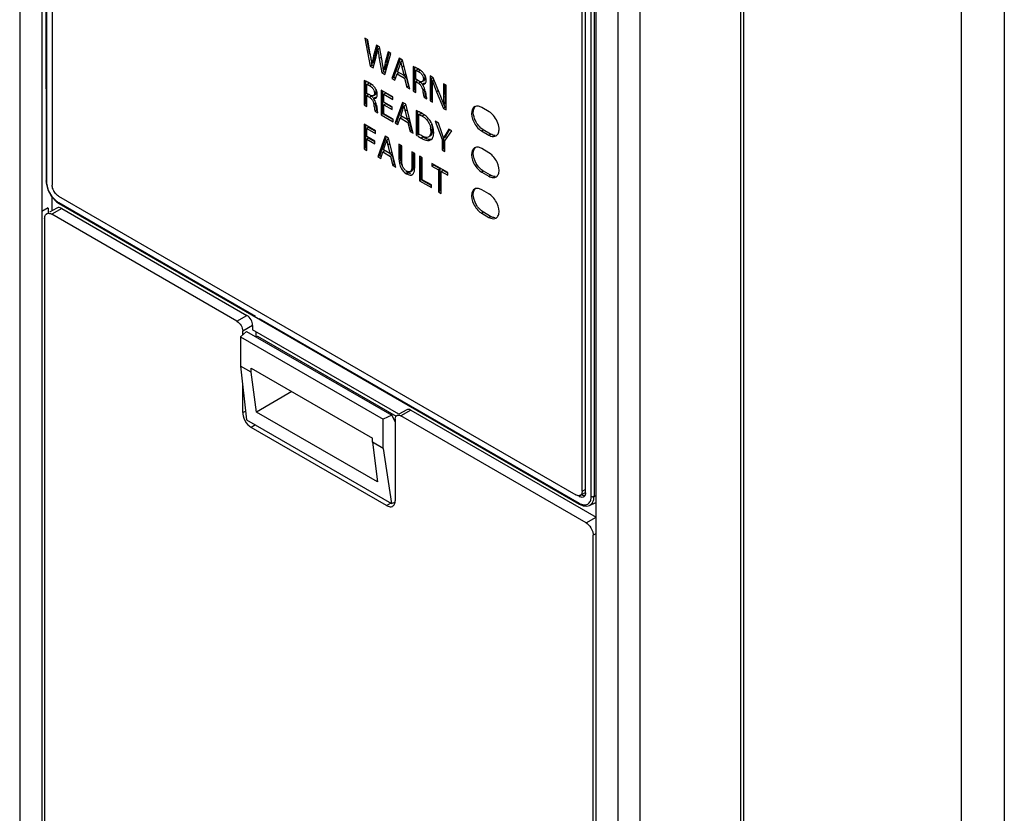
# Model space of a CAD drawing. Units: millimetres. Extents: x 0 to 420, y 0 to 297.
# Drawn here: x 328 to 347, y 144 to 160 of the extents above; entities that cross this region are included whole.
import ezdxf

# ---------------------------------------------------------------- set-up
doc = ezdxf.new("R2010")
doc.units = ezdxf.units.MM
doc.header["$LTSCALE"] = 23.1
doc.layers.get('0').update_dxf_attribs({"linetype": 'CONTINUOUS'})

msp = doc.modelspace()

# ---------------------------------------------------------------- linework, layer by layer
at = {"color": 7, "linetype": 'CONTINUOUS'}
for p, q in [((327.617, 178.782), (327.617, 121.268)), ((328.062, 121.011), (328.059, 178.526)), ((328.138, 175.038), (328.139, 156.656)), ((328.15, 175.022), (328.151, 156.64)), ((328.26, 174.879), (328.26, 156.573)), ((339.054, 172.178), (339.051, 114.667)), ((339.496, 114.41), (339.496, 171.923)), ((341.929, 114.29), (341.929, 171.872)), ((341.987, 171.859), (341.987, 114.276)), ((338.782, 150.498), (338.782, 168.804)), ((338.847, 150.467), (338.847, 168.842)), ((338.963, 150.397), (338.963, 168.779)), ((339.017, 168.778), (339.017, 150.396)), ((334.468, 159.486), (334.575, 158.934)), ((334.525, 159.452), (334.468, 159.486)), ((334.568, 159.174), (334.514, 159.45)), ((334.576, 159.175), (334.525, 159.452)), ((334.7, 159.351), (334.643, 159.137)), ((334.679, 159.157), (334.723, 159.327)), ((334.757, 159.318), (334.7, 159.351)), ((334.809, 159.04), (334.757, 159.318)), ((334.633, 158.9), (334.693, 159.121)), ((334.761, 159.282), (334.726, 159.262)), ((334.865, 158.766), (334.986, 159.187)), ((334.93, 159.219), (334.874, 159.004)), ((334.909, 159.024), (334.953, 159.195)), ((334.986, 159.187), (334.93, 159.219)), ((334.611, 158.954), (334.575, 158.934)), ((334.575, 158.934), (334.633, 158.9)), ((334.611, 158.954), (334.602, 158.999)), ((334.644, 159.007), (334.609, 158.987)), ((334.65, 158.931), (334.611, 158.954)), ((334.755, 159.084), (334.808, 158.799)), ((335.151, 159.091), (335.006, 158.685)), ((335.042, 158.705), (335.171, 159.069)), ((335.118, 158.823), (335.16, 158.941)), ((335.217, 159.053), (335.151, 159.091)), ((335.216, 159.038), (335.181, 159.018)), ((335.204, 158.915), (335.246, 158.75)), ((335.361, 158.48), (335.217, 159.053)), ((335.424, 158.926), (335.424, 158.444)), ((335.459, 158.464), (335.459, 158.912)), ((334.843, 158.819), (334.808, 158.799)), ((334.808, 158.799), (334.865, 158.766)), ((334.843, 158.819), (334.835, 158.867)), ((334.875, 158.875), (334.84, 158.854)), ((334.883, 158.797), (334.843, 158.819)), ((335.042, 158.705), (335.006, 158.685)), ((335.076, 158.685), (335.042, 158.705)), ((335.063, 158.652), (335.107, 158.781)), ((335.142, 158.801), (335.107, 158.781)), ((335.107, 158.781), (335.258, 158.694)), ((335.246, 158.75), (335.118, 158.823)), ((335.293, 158.714), (335.243, 158.743)), ((335.282, 158.77), (335.246, 158.75)), ((335.293, 158.714), (335.258, 158.694)), ((335.338, 158.534), (335.293, 158.714)), ((335.479, 158.85), (335.514, 158.871)), ((335.479, 158.672), (335.479, 158.85)), ((335.762, 158.738), (335.762, 158.248)), ((335.823, 158.703), (335.762, 158.738)), ((335.798, 158.269), (335.798, 158.703)), ((335.958, 158.377), (335.823, 158.703)), ((334.453, 158.647), (334.453, 158.164)), ((334.488, 158.185), (334.488, 158.633)), ((334.508, 158.571), (334.543, 158.592)), ((334.508, 158.393), (334.508, 158.571)), ((335.006, 158.685), (335.063, 158.652)), ((335.258, 158.694), (335.303, 158.513)), ((335.338, 158.534), (335.303, 158.513)), ((335.303, 158.513), (335.361, 158.48)), ((335.535, 158.64), (335.479, 158.672)), ((335.514, 158.645), (335.479, 158.624)), ((335.479, 158.412), (335.479, 158.624)), ((335.479, 158.624), (335.53, 158.594)), ((335.53, 158.594), (335.565, 158.615)), ((335.641, 158.592), (335.606, 158.572)), ((335.609, 158.627), (335.644, 158.648)), ((335.846, 158.652), (335.81, 158.632)), ((336.029, 158.584), (336.029, 158.378)), ((336.081, 158.554), (336.029, 158.584)), ((336.065, 158.399), (336.065, 158.554)), ((336.081, 158.064), (336.081, 158.554)), ((334.564, 158.361), (334.508, 158.393)), ((334.543, 158.366), (334.508, 158.345)), ((334.508, 158.133), (334.508, 158.345)), ((334.508, 158.345), (334.559, 158.315)), ((334.559, 158.315), (334.595, 158.336)), ((334.67, 158.313), (334.635, 158.293)), ((334.638, 158.348), (334.673, 158.369)), ((334.791, 158.459), (334.791, 157.969)), ((335.021, 158.327), (334.791, 158.459)), ((334.826, 157.99), (334.826, 158.439)), ((334.882, 158.395), (334.846, 158.374)), ((334.846, 158.219), (334.846, 158.374)), ((334.846, 158.374), (335.021, 158.274)), ((335.015, 158.317), (334.882, 158.395)), ((335.021, 158.274), (335.021, 158.327)), ((335.459, 158.464), (335.424, 158.444)), ((335.424, 158.444), (335.479, 158.412)), ((335.479, 158.453), (335.459, 158.464)), ((335.679, 158.337), (335.643, 158.317)), ((335.643, 158.317), (335.7, 158.284)), ((335.814, 158.218), (335.814, 158.428)), ((335.891, 158.423), (336.026, 158.096)), ((334.488, 158.185), (334.453, 158.164)), ((334.453, 158.164), (334.508, 158.133)), ((334.508, 158.174), (334.488, 158.185)), ((335.011, 158.125), (334.846, 158.219)), ((334.882, 158.187), (334.846, 158.167)), ((334.846, 157.99), (334.846, 158.167)), ((334.846, 158.167), (335.011, 158.072)), ((335.006, 158.116), (334.882, 158.187)), ((335.011, 158.072), (335.011, 158.125)), ((335.213, 158.215), (335.069, 157.809)), ((335.105, 157.829), (335.234, 158.193)), ((335.279, 158.177), (335.213, 158.215)), ((335.279, 158.162), (335.244, 158.142)), ((335.424, 157.604), (335.279, 158.177)), ((335.798, 158.269), (335.762, 158.248)), ((335.762, 158.248), (335.814, 158.218)), ((335.814, 158.259), (335.798, 158.269)), ((336.061, 158.117), (336.026, 158.096)), ((336.061, 158.117), (336.035, 158.179)), ((336.06, 158.187), (336.036, 158.174)), ((336.071, 158.194), (336.06, 158.187)), ((336.081, 158.105), (336.061, 158.117)), ((334.708, 158.058), (334.673, 158.038)), ((334.673, 158.038), (334.729, 158.005)), ((334.826, 157.99), (334.791, 157.969)), ((334.791, 157.969), (335.03, 157.831)), ((335.025, 157.875), (334.826, 157.99)), ((335.03, 157.884), (334.846, 157.99)), ((335.205, 157.925), (335.17, 157.905)), ((335.181, 157.948), (335.223, 158.065)), ((335.309, 157.874), (335.181, 157.948)), ((335.267, 158.039), (335.309, 157.874)), ((335.486, 158.051), (335.486, 157.57)), ((335.521, 157.59), (335.521, 158.036)), ((335.541, 157.973), (335.577, 157.993)), ((335.541, 157.586), (335.541, 157.973)), ((336.026, 158.096), (336.081, 158.064)), ((336.935, 158.028), (336.788, 158.113)), ((334.452, 157.783), (334.452, 157.293)), ((334.681, 157.651), (334.452, 157.783)), ((334.488, 157.313), (334.488, 157.762)), ((335.03, 157.831), (335.03, 157.884)), ((335.105, 157.829), (335.069, 157.809)), ((335.069, 157.809), (335.126, 157.776)), ((335.139, 157.809), (335.105, 157.829)), ((335.126, 157.776), (335.17, 157.905)), ((335.17, 157.905), (335.32, 157.818)), ((335.356, 157.838), (335.305, 157.867)), ((335.344, 157.894), (335.309, 157.874)), ((335.356, 157.838), (335.32, 157.818)), ((335.32, 157.818), (335.366, 157.638)), ((335.401, 157.658), (335.356, 157.838)), ((335.865, 157.839), (336, 157.479)), ((335.928, 157.803), (335.865, 157.839)), ((335.988, 157.633), (335.928, 157.803)), ((334.543, 157.718), (334.508, 157.698)), ((334.508, 157.535), (334.508, 157.698)), ((334.508, 157.698), (334.681, 157.598)), ((334.668, 157.443), (334.508, 157.535)), ((334.676, 157.642), (334.543, 157.718)), ((334.681, 157.598), (334.681, 157.651)), ((334.872, 157.541), (334.727, 157.134)), ((334.938, 157.503), (334.872, 157.541)), ((335.401, 157.658), (335.366, 157.638)), ((335.366, 157.638), (335.424, 157.604)), ((335.486, 157.57), (335.521, 157.59)), ((336.056, 157.448), (336.197, 157.647)), ((336.136, 157.683), (336.074, 157.583)), ((336.094, 157.578), (336.11, 157.603)), ((336.11, 157.603), (336.153, 157.674)), ((336.197, 157.647), (336.136, 157.683)), ((336.782, 157.65), (336.929, 157.565)), ((336.965, 157.585), (336.817, 157.67)), ((334.543, 157.503), (334.508, 157.483)), ((334.508, 157.261), (334.508, 157.483)), ((334.508, 157.483), (334.668, 157.39)), ((334.663, 157.434), (334.543, 157.503)), ((334.668, 157.39), (334.668, 157.443)), ((334.763, 157.154), (334.892, 157.519)), ((334.839, 157.273), (334.881, 157.391)), ((334.937, 157.488), (334.902, 157.467)), ((334.925, 157.364), (334.967, 157.199)), ((335.082, 156.929), (334.938, 157.503)), ((335.144, 157.383), (335.144, 157.095)), ((335.2, 157.351), (335.144, 157.383)), ((335.179, 157.115), (335.179, 157.351)), ((335.2, 157.061), (335.2, 157.351)), ((335.809, 157.489), (335.774, 157.468)), ((336.036, 157.5), (336, 157.479)), ((336, 157.479), (336, 157.271)), ((336.067, 157.527), (336.032, 157.507)), ((336.036, 157.292), (336.036, 157.5)), ((336.056, 157.239), (336.056, 157.448)), ((334.488, 157.313), (334.452, 157.293)), ((334.452, 157.293), (334.508, 157.261)), ((334.508, 157.302), (334.488, 157.313)), ((334.763, 157.154), (334.727, 157.134)), ((334.797, 157.135), (334.763, 157.154)), ((334.784, 157.101), (334.828, 157.23)), ((334.863, 157.25), (334.828, 157.23)), ((334.828, 157.23), (334.979, 157.143)), ((334.967, 157.199), (334.839, 157.273)), ((335.014, 157.164), (334.964, 157.193)), ((335.003, 157.219), (334.967, 157.199)), ((335.014, 157.164), (334.979, 157.143)), ((334.979, 157.143), (335.024, 156.963)), ((335.059, 156.983), (335.014, 157.164)), ((335.402, 157.235), (335.402, 156.944)), ((335.457, 157.203), (335.402, 157.235)), ((335.437, 156.964), (335.437, 157.203)), ((335.457, 156.916), (335.457, 157.203)), ((335.551, 157.148), (335.551, 156.658)), ((335.607, 157.116), (335.551, 157.148)), ((336.036, 157.292), (336, 157.271)), ((336, 157.271), (336.056, 157.239)), ((336.056, 157.28), (336.036, 157.292)), ((336.929, 157.215), (336.788, 157.297)), ((334.727, 157.134), (334.784, 157.101)), ((335.059, 156.983), (335.024, 156.963)), ((335.024, 156.963), (335.082, 156.929)), ((335.587, 156.679), (335.587, 157.116)), ((335.607, 156.679), (335.607, 157.116)), ((335.801, 157.004), (335.801, 156.951)), ((336.115, 156.823), (335.801, 157.004)), ((335.836, 156.971), (335.801, 156.951)), ((335.801, 156.951), (335.93, 156.876)), ((335.965, 156.896), (335.836, 156.971)), ((335.367, 156.838), (335.403, 156.858)), ((335.965, 156.896), (335.93, 156.876)), ((335.93, 156.876), (335.93, 156.44)), ((335.965, 156.46), (335.965, 156.896)), ((336.02, 156.864), (335.985, 156.844)), ((335.985, 156.408), (335.985, 156.844)), ((335.985, 156.844), (336.115, 156.769)), ((336.109, 156.813), (336.02, 156.864)), ((336.115, 156.769), (336.115, 156.823)), ((336.788, 156.83), (336.929, 156.748)), ((336.965, 156.769), (336.823, 156.85)), ((328.139, 156.657), (328.141, 156.617)), ((328.141, 156.617), (328.175, 156.481)), ((335.587, 156.679), (335.551, 156.658)), ((335.551, 156.658), (335.788, 156.522)), ((335.783, 156.566), (335.587, 156.679)), ((335.788, 156.575), (335.607, 156.679)), ((335.788, 156.522), (335.788, 156.575)), ((328.175, 156.481), (328.248, 156.347)), ((335.965, 156.46), (335.93, 156.44)), ((335.93, 156.44), (335.985, 156.408)), ((335.985, 156.449), (335.965, 156.46)), ((336.929, 156.399), (336.788, 156.48)), ((328.248, 156.347), (328.347, 156.242)), ((328.262, 156.066), (328.262, 156.333)), ((328.347, 156.242), (328.399, 156.206)), ((328.388, 156.352), (338.655, 150.425)), ((328.391, 156.225), (332.296, 153.97)), ((328.399, 156.206), (338.731, 150.241)), ((328.18, 156.12), (328.059, 156.049)), ((328.18, 156.118), (328.18, 156.019)), ((328.351, 156.118), (328.206, 156.034)), ((331.93, 153.871), (328.253, 155.994)), ((328.451, 156.108), (332.128, 153.985)), ((336.788, 156.013), (336.929, 155.932)), ((336.965, 155.952), (336.823, 156.034)), ((328.112, 155.912), (328.112, 121.244)), ((332.371, 153.927), (338.723, 150.26)), ((332.001, 153.56), (332.122, 153.669)), ((332.043, 153.598), (332.043, 153.675)), ((332.122, 153.669), (335.002, 152.006)), ((332.241, 153.789), (332.241, 153.702)), ((335.145, 152.025), (332.241, 153.702)), ((332.312, 153.573), (332.312, 153.661)), ((332.001, 153.56), (332.001, 152.981)), ((332.001, 153.56), (334.829, 151.927)), ((332.318, 153.556), (332.339, 153.573)), ((332.339, 153.573), (335.087, 151.986)), ((332.001, 152.981), (332.117, 151.918)), ((332.212, 152.859), (332.001, 152.981)), ((332.212, 152.859), (332.212, 152.942)), ((332.212, 152.942), (334.618, 151.553)), ((332.318, 152.07), (332.212, 152.859)), ((332.043, 152.058), (332.043, 152.594)), ((333.02, 152.476), (332.318, 152.07)), ((334.718, 150.684), (332.318, 152.07)), ((335.301, 152.115), (335.145, 152.025)), ((335.381, 152.107), (339.058, 149.984)), ((332.117, 151.918), (334.996, 150.256)), ((335.002, 152.006), (334.829, 151.927)), ((334.829, 151.348), (334.829, 151.927)), ((335.002, 152.006), (335.07, 151.872)), ((335.07, 151.928), (335.07, 150.311)), ((338.86, 149.87), (335.183, 151.993)), ((334.9, 150.213), (332.213, 151.764)), ((334.618, 151.47), (334.618, 151.553)), ((334.618, 151.47), (334.718, 150.684)), ((334.829, 151.348), (334.618, 151.47)), ((334.829, 151.348), (334.996, 150.256)), ((338.745, 150.416), (338.837, 150.469)), ((334.996, 150.256), (335.064, 150.284)), ((338.731, 150.241), (338.803, 150.211)), ((338.803, 150.211), (338.876, 150.204)), ((338.876, 150.204), (338.928, 150.217)), ((338.926, 150.217), (339.054, 150.273)), ((338.928, 150.218), (338.937, 150.222)), ((339.001, 114.957), (339.001, 149.625))]:
    msp.add_line(p, q, dxfattribs=at)
at = {"color": 9, "linetype": 'CONTINUOUS'}
for p, q in [((339.929, 171.825), (339.929, 114.305)), ((346.313, 111.778), (346.313, 169.361)), ((347.161, 169.374), (347.161, 111.766)), ((334.643, 159.137), (334.679, 159.157)), ((334.79, 159.105), (334.755, 159.084)), ((334.874, 159.004), (334.909, 159.024)), ((335.239, 158.935), (335.204, 158.915)), ((335.568, 158.845), (335.533, 158.825)), ((334.597, 158.566), (334.562, 158.546)), ((335.666, 158.698), (335.63, 158.678)), ((334.695, 158.419), (334.659, 158.399)), ((335.651, 158.47), (335.616, 158.45)), ((335.926, 158.443), (335.891, 158.423)), ((336.029, 158.378), (336.065, 158.399)), ((334.68, 158.191), (334.645, 158.171)), ((335.302, 158.06), (335.267, 158.039)), ((335.641, 157.963), (335.606, 157.942)), ((335.813, 157.674), (335.778, 157.654)), ((336.074, 157.583), (336.11, 157.603)), ((336.823, 157.667), (336.788, 157.646)), ((336.929, 157.565), (336.965, 157.585)), ((334.96, 157.385), (334.925, 157.364)), ((335.621, 157.526), (335.586, 157.506)), ((335.144, 157.095), (335.179, 157.115)), ((335.402, 156.944), (335.437, 156.964)), ((335.332, 156.818), (335.296, 156.798)), ((336.823, 156.85), (336.788, 156.83)), ((336.929, 156.748), (336.965, 156.769)), ((328.451, 156.108), (328.253, 155.994)), ((336.823, 156.034), (336.788, 156.013)), ((336.929, 155.932), (336.965, 155.952)), ((331.93, 153.871), (332.128, 153.985)), ((332.241, 153.789), (332.043, 153.675)), ((332.043, 152.058), (332.098, 152.09)), ((335.381, 152.107), (335.183, 151.993)), ((332.298, 151.813), (332.213, 151.764)), ((338.782, 150.498), (338.853, 150.539)), ((339.017, 150.396), (339.062, 150.416)), ((334.9, 150.213), (334.99, 150.265)), ((338.86, 149.87), (339.058, 149.984)), ((339.051, 149.654), (339.001, 149.625))]:
    msp.add_line(p, q, dxfattribs=at)
at = {"color": 7, "linetype": 'CONTINUOUS'}
for points in [[(336.942, 157.207), (336.938, 157.21), (336.934, 157.213), (336.929, 157.215)], [(336.775, 156.838), (336.78, 156.835), (336.784, 156.832), (336.788, 156.83)], [(336.823, 156.85), (336.819, 156.853), (336.815, 156.855), (336.811, 156.858)], [(336.942, 156.391), (336.938, 156.394), (336.934, 156.396), (336.929, 156.399)], [(336.775, 156.021), (336.78, 156.018), (336.784, 156.016), (336.788, 156.013)], [(336.823, 156.034), (336.819, 156.036), (336.815, 156.039), (336.811, 156.042)]]:
    msp.add_lwpolyline(points, dxfattribs=at)
for centre, radius, start, end in [((324.57, 157.356), 10.17, 10.1042, 10.3045), ((323.035, 157.082), 11.729, 9.9569, 10.1052), ((320.153, 156.578), 14.655, 9.6993, 9.9515), ((338.001, 158.26), 3.442, 165.4193, 165.7663), ((343.021, 156.952), 8.629, 165.1926, 165.4046), ((333.896, 159.388), 0.839, 348.0572, 351.3264), ((311.269, 155.06), 23.668, 9.5503, 9.6972), ((327.252, 157.638), 7.686, 10.2636, 10.511), ((329.011, 157.956), 5.898, 9.9582, 10.264), ((330.801, 158.269), 4.081, 9.0998, 9.9871), ((332.349, 158.516), 2.513, 7.7446, 9.1217), ((345.06, 156.5), 10.46, 166.0327, 166.3191), ((334.18, 159.244), 1.026, 345.7833, 347.2866), ((335.398, 158.599), 0.304, 43.7078, 48.2944), ((335.415, 158.615), 0.28, 40.178, 43.6817), ((335.424, 158.622), 0.269, 31.8743, 40.1634), ((335.463, 158.647), 0.223, 11.7053, 31.7908), ((334.427, 158.32), 0.304, 43.7078, 48.2944), ((334.445, 158.336), 0.28, 40.178, 43.6817), ((334.453, 158.343), 0.269, 31.8743, 40.1634), ((335.481, 158.47), 0.168, 46.506, 51.5478), ((333.17, 158.501), 2.644, 2.2333, 2.8336), ((332.96, 158.494), 2.854, 1.3824, 2.2227), ((331.793, 158.468), 4.02, 0.4109, 1.3485), ((334.51, 158.19), 0.168, 46.506, 51.5478), ((334.492, 158.368), 0.223, 11.7053, 31.7908), ((339.565, 159.127), 3.969, 189.5245, 189.8645), ((350.668, 161.196), 15.252, 190.4196, 190.5354), ((341.96, 159.575), 6.394, 190.53, 190.7872), ((327.127, 158.433), 8.687, 359.9635, 0.4183), ((332.589, 156.975), 3.649, 22.1852, 22.5887), ((332.604, 156.982), 3.633, 21.4408, 22.1855), ((341.974, 158.398), 5.909, 179.9966, 180.1967), ((340.05, 158.39), 3.985, 180.1744, 180.8527), ((338.594, 158.848), 3.969, 189.5245, 189.8644), ((349.698, 160.916), 15.252, 190.4196, 190.5354), ((340.989, 159.296), 6.394, 190.53, 190.7872), ((334.242, 158.368), 1.026, 345.7833, 347.2866), ((332.65, 157), 3.583, 20.2832, 21.4425), ((332.718, 157.025), 3.512, 19.1074, 20.283), ((337.878, 158.703), 3.227, 190.7783, 191.2521), ((335.144, 157.21), 0.908, 66.3612, 67.8878), ((335.138, 157.196), 0.924, 65.2548, 66.3624), ((335.12, 157.159), 0.965, 59.9714, 65.2238), ((335.331, 157.468), 0.548, 59.9302, 62.7133), ((335.281, 157.435), 0.645, 57.3877, 60.0225), ((335.307, 157.477), 0.596, 55.5735, 57.375), ((335.434, 157.633), 0.354, 43.6805, 52.0199), ((335.399, 157.604), 0.44, 26.7247, 31.4707), ((335.421, 157.615), 0.416, 24.1335, 26.6979), ((335.493, 157.678), 0.32, 8.5994, 17.3956), ((335.439, 157.623), 0.396, 16.3402, 24.1579), ((335.474, 157.676), 0.339, 359.8108, 8.5666), ((335.447, 157.626), 0.388, 8.1558, 16.2854), ((335.936, 158.157), 0.702, 233.8411, 235.4025), ((335.439, 157.655), 0.339, 359.8105, 8.602), ((335.427, 157.623), 0.408, 359.9485, 8.0971), ((328.578, 155.022), 7.857, 19.0793, 19.4076), ((318.797, 151.658), 18.2, 18.7447, 19.0229), ((337.025, 157.634), 0.0958, 300.0004, 311.0672), ((333.901, 157.693), 1.026, 345.7833, 347.2866), ((336.507, 159.106), 1.846, 238.7883, 240.0602), ((335.38, 156.99), 0.164, 229.1103, 239.9356), ((335.48, 157.076), 0.298, 230.6804, 240.0419), ((337.025, 156.817), 0.0956, 299.9951, 310.1607), ((328.561, 156.599), 0.304, 201.2194, 218.7296), ((328.187, 155.946), 0.067, 120.0169, 127.7086), ((337.025, 156), 0.0956, 299.9951, 310.1607), ((334.98, 150.271), 0.0805, 290.8633, 299.9773)]:
    msp.add_arc(centre, radius, start, end, dxfattribs=at)
at = {"color": 9, "linetype": 'CONTINUOUS'}
for centre, radius, start, end in [((328.637, 156.621), 0.467, 223.6363, 228.2323), ((338.662, 150.398), 0.301, 355.336, 359.7948)]:
    msp.add_arc(centre, radius, start, end, dxfattribs=at)
at = {"color": 7, "linetype": 'CONTINUOUS'}
for points, knots in [([(334.643, 159.137), (334.64, 159.124), (334.627, 159.074), (334.614, 159.024), (334.609, 158.987)], [0, 0, 0, 0, 0.270501, 1, 1, 1, 1]), ([(334.726, 159.262), (334.727, 159.248), (334.736, 159.189), (334.746, 159.13), (334.755, 159.084)], [0, 0, 0, 0, 0.226271, 1, 1, 1, 1]), ([(335.479, 158.85), (335.481, 158.85), (335.492, 158.846), (335.504, 158.84), (335.513, 158.836)], [0, 0, 0, 0, 0.168856, 1, 1, 1, 1]), ([(335.513, 158.836), (335.516, 158.834), (335.523, 158.831), (335.529, 158.827), (335.533, 158.825)], [0, 0, 0, 0, 0.473778, 1, 1, 1, 1]), ([(335.525, 158.867), (335.523, 158.868), (335.519, 158.869), (335.516, 158.87), (335.514, 158.871)], [0, 0, 0, 0, 0.560404, 1, 1, 1, 1]), ([(334.508, 158.571), (334.51, 158.571), (334.522, 158.567), (334.533, 158.561), (334.542, 158.556)], [0, 0, 0, 0, 0.168856, 1, 1, 1, 1]), ([(334.542, 158.556), (334.545, 158.555), (334.552, 158.551), (334.558, 158.548), (334.562, 158.546)], [0, 0, 0, 0, 0.473778, 1, 1, 1, 1]), ([(334.554, 158.588), (334.552, 158.588), (334.549, 158.59), (334.545, 158.591), (334.543, 158.592)], [0, 0, 0, 0, 0.560404, 1, 1, 1, 1]), ([(335.585, 158.601), (335.582, 158.603), (335.576, 158.608), (335.569, 158.613), (335.565, 158.615)], [0, 0, 0, 0, 0.49041, 1, 1, 1, 1]), ([(335.583, 158.622), (335.581, 158.623), (335.577, 158.623), (335.573, 158.624), (335.57, 158.625)], [0, 0, 0, 0, 0.483261, 1, 1, 1, 1]), ([(335.609, 158.627), (335.605, 158.625), (335.597, 158.622), (335.588, 158.622), (335.583, 158.622)], [0, 0, 0, 0, 0.47186, 1, 1, 1, 1]), ([(335.618, 158.635), (335.617, 158.633), (335.614, 158.631), (335.61, 158.628), (335.609, 158.627)], [0, 0, 0, 0, 0.503382, 1, 1, 1, 1]), ([(335.652, 158.592), (335.65, 158.592), (335.647, 158.592), (335.643, 158.592), (335.641, 158.592)], [0, 0, 0, 0, 0.494284, 1, 1, 1, 1]), ([(335.644, 158.648), (335.646, 158.649), (335.649, 158.651), (335.652, 158.654), (335.653, 158.656)], [0, 0, 0, 0, 0.496195, 1, 1, 1, 1]), ([(335.679, 158.612), (335.681, 158.616), (335.683, 158.625), (335.685, 158.634), (335.685, 158.639)], [0, 0, 0, 0, 0.473318, 1, 1, 1, 1]), ([(335.685, 158.639), (335.685, 158.641), (335.686, 158.645), (335.686, 158.65), (335.686, 158.652)], [0, 0, 0, 0, 0.487955, 1, 1, 1, 1]), ([(334.615, 158.322), (334.611, 158.324), (334.605, 158.329), (334.598, 158.334), (334.595, 158.336)], [0, 0, 0, 0, 0.49041, 1, 1, 1, 1]), ([(334.613, 158.343), (334.611, 158.343), (334.606, 158.344), (334.602, 158.345), (334.6, 158.345)], [0, 0, 0, 0, 0.483261, 1, 1, 1, 1]), ([(334.638, 158.348), (334.634, 158.346), (334.626, 158.343), (334.617, 158.343), (334.613, 158.343)], [0, 0, 0, 0, 0.47186, 1, 1, 1, 1]), ([(334.647, 158.356), (334.646, 158.354), (334.643, 158.351), (334.64, 158.349), (334.638, 158.348)], [0, 0, 0, 0, 0.503382, 1, 1, 1, 1]), ([(334.681, 158.312), (334.68, 158.312), (334.676, 158.313), (334.672, 158.313), (334.67, 158.313)], [0, 0, 0, 0, 0.494285, 1, 1, 1, 1]), ([(334.673, 158.369), (334.675, 158.37), (334.678, 158.372), (334.681, 158.375), (334.683, 158.376)], [0, 0, 0, 0, 0.496195, 1, 1, 1, 1]), ([(334.709, 158.333), (334.71, 158.337), (334.713, 158.346), (334.714, 158.355), (334.714, 158.36)], [0, 0, 0, 0, 0.473318, 1, 1, 1, 1]), ([(334.714, 158.36), (334.714, 158.362), (334.715, 158.366), (334.715, 158.371), (334.715, 158.373)], [0, 0, 0, 0, 0.487955, 1, 1, 1, 1]), ([(335.616, 158.45), (335.618, 158.434), (335.627, 158.39), (335.633, 158.344), (335.643, 158.317)], [0, 0, 0, 0, 0.34877, 1, 1, 1, 1]), ([(335.679, 158.337), (335.677, 158.343), (335.667, 158.379), (335.66, 158.416), (335.655, 158.447)], [0, 0, 0, 0, 0.151453, 1, 1, 1, 1]), ([(335.7, 158.284), (335.698, 158.289), (335.69, 158.32), (335.684, 158.352), (335.679, 158.379)], [0, 0, 0, 0, 0.167604, 1, 1, 1, 1]), ([(336.029, 158.378), (336.029, 158.36), (336.03, 158.292), (336.032, 158.224), (336.036, 158.174)], [0, 0, 0, 0, 0.265192, 1, 1, 1, 1]), ([(334.645, 158.171), (334.648, 158.155), (334.656, 158.111), (334.662, 158.065), (334.673, 158.038)], [0, 0, 0, 0, 0.34877, 1, 1, 1, 1]), ([(334.708, 158.058), (334.706, 158.063), (334.696, 158.1), (334.69, 158.137), (334.684, 158.168)], [0, 0, 0, 0, 0.151453, 1, 1, 1, 1]), ([(336.645, 158.128), (336.616, 158.111), (336.561, 158.002), (336.62, 157.816), (336.715, 157.689), (336.782, 157.65)], [0, 0, 0, 0, 0.184346, 0.578238, 1, 1, 1, 1]), ([(336.729, 157.748), (336.703, 157.78), (336.631, 157.888), (336.594, 158.075), (336.665, 158.137)], [0, 0, 0, 0, 0.304616, 1, 1, 1, 1]), ([(336.788, 158.113), (336.779, 158.119), (336.746, 158.135), (336.708, 158.144), (336.682, 158.14)], [0, 0, 0, 0, 0.280215, 1, 1, 1, 1]), ([(334.729, 158.005), (334.728, 158.009), (334.721, 158.031), (334.717, 158.054), (334.713, 158.073)], [0, 0, 0, 0, 0.177429, 1, 1, 1, 1]), ([(335.596, 157.986), (335.593, 157.987), (335.586, 157.99), (335.58, 157.992), (335.577, 157.993)], [0, 0, 0, 0, 0.543509, 1, 1, 1, 1]), ([(335.775, 157.834), (335.751, 157.873), (335.708, 157.921), (335.658, 157.959), (335.644, 157.968)], [0, 0, 0, 0, 0.730696, 1, 1, 1, 1]), ([(337.126, 157.63), (337.132, 157.654), (337.136, 157.77), (337.081, 157.882), (337.024, 157.951)], [0, 0, 0, 0, 0.216179, 1, 1, 1, 1]), ([(335.559, 157.573), (335.556, 157.575), (335.55, 157.579), (335.544, 157.583), (335.541, 157.586)], [0, 0, 0, 0, 0.522501, 1, 1, 1, 1]), ([(335.645, 157.527), (335.642, 157.529), (335.636, 157.531), (335.629, 157.534), (335.626, 157.535)], [0, 0, 0, 0, 0.488084, 1, 1, 1, 1]), ([(335.743, 157.536), (335.741, 157.534), (335.737, 157.531), (335.733, 157.528), (335.731, 157.527)], [0, 0, 0, 0, 0.50301, 1, 1, 1, 1]), ([(335.778, 157.654), (335.778, 157.641), (335.776, 157.6), (335.764, 157.555), (335.743, 157.536)], [0, 0, 0, 0, 0.317302, 1, 1, 1, 1]), ([(335.774, 157.468), (335.795, 157.48), (335.817, 157.51), (335.826, 157.543), (335.828, 157.552)], [0, 0, 0, 0, 0.707892, 1, 1, 1, 1]), ([(336.929, 157.565), (336.942, 157.558), (336.986, 157.536), (337.043, 157.533), (337.072, 157.551)], [0, 0, 0, 0, 0.294573, 1, 1, 1, 1]), ([(335.792, 157.481), (335.786, 157.479), (335.754, 157.474), (335.721, 157.482), (335.697, 157.491)], [0, 0, 0, 0, 0.211586, 1, 1, 1, 1]), ([(335.725, 157.457), (335.728, 157.457), (335.736, 157.457), (335.743, 157.458), (335.746, 157.459)], [0, 0, 0, 0, 0.513234, 1, 1, 1, 1]), ([(336.645, 157.311), (336.616, 157.294), (336.562, 157.189), (336.618, 157.003), (336.711, 156.88), (336.775, 156.838)], [0, 0, 0, 0, 0.183957, 0.57589, 1, 1, 1, 1]), ([(336.811, 156.858), (336.77, 156.884), (336.655, 156.998), (336.574, 157.243), (336.667, 157.322)], [0, 0, 0, 0, 0.284205, 1, 1, 1, 1]), ([(336.788, 157.297), (336.779, 157.302), (336.746, 157.319), (336.708, 157.327), (336.682, 157.323)], [0, 0, 0, 0, 0.280285, 1, 1, 1, 1]), ([(337.126, 156.811), (337.143, 156.881), (337.104, 157.04), (337.008, 157.164), (336.942, 157.207)], [0, 0, 0, 0, 0.477292, 1, 1, 1, 1]), ([(335.144, 157.095), (335.144, 157.031), (335.166, 156.91), (335.252, 156.823), (335.296, 156.798)], [0, 0, 0, 0, 0.553707, 1, 1, 1, 1]), ([(335.402, 156.944), (335.402, 156.931), (335.4, 156.894), (335.389, 156.85), (335.367, 156.838)], [0, 0, 0, 0, 0.352404, 1, 1, 1, 1]), ([(335.296, 156.798), (335.307, 156.791), (335.341, 156.774), (335.387, 156.766), (335.41, 156.78)], [0, 0, 0, 0, 0.311826, 1, 1, 1, 1]), ([(335.354, 156.807), (335.35, 156.808), (335.343, 156.812), (335.335, 156.816), (335.332, 156.818)], [0, 0, 0, 0, 0.488525, 1, 1, 1, 1]), ([(335.374, 156.798), (335.371, 156.8), (335.364, 156.802), (335.357, 156.805), (335.354, 156.807)], [0, 0, 0, 0, 0.487819, 1, 1, 1, 1]), ([(335.41, 156.78), (335.413, 156.782), (335.419, 156.786), (335.424, 156.791), (335.426, 156.794)], [0, 0, 0, 0, 0.488785, 1, 1, 1, 1]), ([(335.426, 156.794), (335.43, 156.798), (335.444, 156.818), (335.451, 156.844), (335.454, 156.863)], [0, 0, 0, 0, 0.207358, 1, 1, 1, 1]), ([(336.929, 156.748), (336.942, 156.741), (336.986, 156.72), (337.043, 156.717), (337.072, 156.734)], [0, 0, 0, 0, 0.29461, 1, 1, 1, 1]), ([(336.645, 156.495), (336.616, 156.478), (336.562, 156.372), (336.618, 156.187), (336.711, 156.063), (336.775, 156.021)], [0, 0, 0, 0, 0.183957, 0.57589, 1, 1, 1, 1]), ([(336.811, 156.042), (336.77, 156.068), (336.655, 156.181), (336.574, 156.427), (336.667, 156.505)], [0, 0, 0, 0, 0.284205, 1, 1, 1, 1]), ([(336.788, 156.48), (336.779, 156.486), (336.746, 156.502), (336.708, 156.511), (336.682, 156.507)], [0, 0, 0, 0, 0.280285, 1, 1, 1, 1]), ([(337.126, 155.995), (337.143, 156.065), (337.104, 156.223), (337.008, 156.348), (336.942, 156.391)], [0, 0, 0, 0, 0.477292, 1, 1, 1, 1]), ([(328.131, 155.983), (328.133, 155.986), (328.138, 155.992), (328.143, 155.997), (328.146, 155.999)], [0, 0, 0, 0, 0.507442, 1, 1, 1, 1]), ([(328.153, 156.004), (328.174, 156.016), (328.214, 156.014), (328.245, 155.999), (328.253, 155.994)], [0, 0, 0, 0, 0.706095, 1, 1, 1, 1]), ([(336.929, 155.932), (336.942, 155.925), (336.986, 155.903), (337.043, 155.9), (337.072, 155.918)], [0, 0, 0, 0, 0.29461, 1, 1, 1, 1]), ([(332.043, 152.058), (332.043, 152.038), (332.055, 151.95), (332.101, 151.867), (332.148, 151.817)], [0, 0, 0, 0, 0.230717, 1, 1, 1, 1]), ([(335.381, 152.107), (335.374, 152.111), (335.349, 152.123), (335.318, 152.125), (335.301, 152.115)], [0, 0, 0, 0, 0.293831, 1, 1, 1, 1]), ([(335.085, 151.984), (335.087, 151.988), (335.093, 151.994), (335.099, 151.999), (335.103, 152.001)], [0, 0, 0, 0, 0.508332, 1, 1, 1, 1]), ([(335.103, 152.001), (335.106, 152.003), (335.114, 152.006), (335.122, 152.008), (335.126, 152.008)], [0, 0, 0, 0, 0.491602, 1, 1, 1, 1]), ([(338.745, 150.416), (338.741, 150.414), (338.732, 150.41), (338.723, 150.408), (338.719, 150.408)], [0, 0, 0, 0, 0.491604, 1, 1, 1, 1]), ([(338.738, 150.385), (338.735, 150.386), (338.729, 150.389), (338.723, 150.392), (338.72, 150.393)], [0, 0, 0, 0, 0.491782, 1, 1, 1, 1]), ([(338.765, 150.435), (338.762, 150.431), (338.756, 150.424), (338.749, 150.418), (338.745, 150.416)], [0, 0, 0, 0, 0.508334, 1, 1, 1, 1]), ([(338.83, 150.404), (338.828, 150.4), (338.823, 150.394), (338.816, 150.389), (338.813, 150.386)], [0, 0, 0, 0, 0.508252, 1, 1, 1, 1]), ([(338.842, 150.428), (338.841, 150.424), (338.837, 150.415), (338.833, 150.407), (338.83, 150.404)], [0, 0, 0, 0, 0.515421, 1, 1, 1, 1]), ([(334.9, 150.213), (334.909, 150.208), (334.942, 150.191), (334.984, 150.186), (335.008, 150.196)], [0, 0, 0, 0, 0.289517, 1, 1, 1, 1]), ([(338.86, 149.87), (338.875, 149.862), (338.934, 149.816), (338.975, 149.747), (338.991, 149.692)], [0, 0, 0, 0, 0.230485, 1, 1, 1, 1])]:
    msp.add_open_spline(points, degree=3, knots=knots, dxfattribs=at)
for points in [[(334.644, 159.007), (334.649, 159.041), (334.657, 159.074), (334.665, 159.106)], [(334.693, 159.121), (334.702, 159.152), (334.71, 159.183), (334.717, 159.215)], [(334.874, 159.004), (334.861, 158.954), (334.849, 158.905), (334.84, 158.854)], [(334.875, 158.875), (334.881, 158.908), (334.889, 158.941), (334.896, 158.974)], [(335.16, 158.941), (335.165, 158.958), (335.17, 158.975), (335.174, 158.992)], [(335.181, 159.018), (335.186, 158.995), (335.191, 158.972), (335.196, 158.95)], [(335.196, 158.95), (335.198, 158.938), (335.201, 158.926), (335.204, 158.915)], [(335.456, 158.913), (335.446, 158.918), (335.435, 158.923), (335.424, 158.926)], [(335.529, 158.877), (335.505, 158.89), (335.481, 158.902), (335.456, 158.913)], [(335.567, 158.853), (335.554, 158.861), (335.542, 158.869), (335.529, 158.877)], [(335.533, 158.825), (335.551, 158.814), (335.568, 158.802), (335.583, 158.787)], [(335.601, 158.826), (335.59, 158.835), (335.578, 158.844), (335.567, 158.853)], [(335.583, 158.787), (335.597, 158.772), (335.61, 158.754), (335.618, 158.735)], [(335.618, 158.735), (335.626, 158.717), (335.63, 158.697), (335.63, 158.678)], [(335.666, 158.698), (335.666, 158.718), (335.662, 158.737), (335.654, 158.755)], [(334.486, 158.634), (334.475, 158.639), (334.464, 158.643), (334.453, 158.647)], [(334.558, 158.597), (334.535, 158.611), (334.51, 158.623), (334.486, 158.634)], [(334.596, 158.573), (334.584, 158.582), (334.571, 158.59), (334.558, 158.597)], [(334.562, 158.546), (334.58, 158.535), (334.597, 158.523), (334.612, 158.508)], [(334.63, 158.547), (334.619, 158.556), (334.608, 158.565), (334.596, 158.573)], [(334.612, 158.508), (334.627, 158.493), (334.639, 158.475), (334.648, 158.456)], [(335.53, 158.594), (335.546, 158.585), (335.561, 158.573), (335.573, 158.558)], [(335.57, 158.625), (335.558, 158.628), (335.546, 158.633), (335.535, 158.64)], [(335.573, 158.558), (335.585, 158.544), (335.595, 158.526), (335.601, 158.508)], [(335.601, 158.508), (335.608, 158.489), (335.612, 158.469), (335.616, 158.45)], [(335.606, 158.572), (335.622, 158.57), (335.639, 158.571), (335.653, 158.58)], [(335.626, 158.548), (335.62, 158.556), (335.613, 158.565), (335.606, 158.572)], [(335.63, 158.678), (335.63, 158.663), (335.628, 158.646), (335.618, 158.635)], [(335.668, 158.437), (335.661, 158.476), (335.648, 158.516), (335.626, 158.548)], [(335.653, 158.656), (335.663, 158.667), (335.666, 158.683), (335.666, 158.698)], [(335.653, 158.58), (335.665, 158.587), (335.675, 158.599), (335.679, 158.612)], [(335.686, 158.652), (335.686, 158.666), (335.684, 158.679), (335.681, 158.692)], [(335.81, 158.632), (335.835, 158.561), (335.862, 158.492), (335.891, 158.423)], [(334.559, 158.315), (334.575, 158.305), (334.59, 158.293), (334.602, 158.279)], [(334.6, 158.345), (334.587, 158.349), (334.575, 158.354), (334.564, 158.361)], [(334.659, 158.399), (334.659, 158.384), (334.657, 158.367), (334.647, 158.356)], [(334.648, 158.456), (334.655, 158.438), (334.659, 158.418), (334.659, 158.399)], [(334.682, 158.3), (334.695, 158.307), (334.704, 158.32), (334.709, 158.333)], [(334.695, 158.419), (334.695, 158.438), (334.691, 158.458), (334.683, 158.476)], [(334.683, 158.376), (334.692, 158.388), (334.695, 158.404), (334.695, 158.419)], [(334.715, 158.373), (334.715, 158.386), (334.713, 158.4), (334.711, 158.413)], [(336.071, 158.194), (336.068, 158.239), (336.066, 158.285), (336.065, 158.331)], [(334.602, 158.279), (334.615, 158.264), (334.624, 158.247), (334.63, 158.229)], [(334.63, 158.229), (334.637, 158.21), (334.642, 158.19), (334.645, 158.171)], [(334.635, 158.293), (334.651, 158.291), (334.669, 158.292), (334.682, 158.3)], [(334.655, 158.269), (334.649, 158.277), (334.642, 158.285), (334.635, 158.293)], [(334.697, 158.158), (334.69, 158.197), (334.678, 158.236), (334.655, 158.269)], [(335.223, 158.065), (335.228, 158.082), (335.233, 158.099), (335.237, 158.116)], [(335.244, 158.142), (335.249, 158.119), (335.254, 158.096), (335.259, 158.074)], [(336.682, 158.14), (336.669, 158.138), (336.656, 158.134), (336.645, 158.128)], [(335.259, 158.074), (335.261, 158.062), (335.264, 158.051), (335.267, 158.039)], [(335.541, 157.973), (335.555, 157.968), (335.569, 157.962), (335.582, 157.955)], [(335.606, 157.942), (335.622, 157.933), (335.637, 157.923), (335.651, 157.912)], [(337.024, 157.951), (336.998, 157.981), (336.969, 158.009), (336.935, 158.028)], [(335.69, 157.877), (335.733, 157.831), (335.764, 157.769), (335.774, 157.706)], [(336.817, 157.67), (336.784, 157.69), (336.754, 157.718), (336.729, 157.748)], [(335.486, 157.57), (335.507, 157.554), (335.529, 157.54), (335.551, 157.527)], [(335.597, 157.551), (335.584, 157.558), (335.571, 157.565), (335.559, 157.573)], [(335.626, 157.535), (335.616, 157.54), (335.606, 157.545), (335.597, 157.551)], [(335.766, 157.547), (335.779, 157.555), (335.79, 157.568), (335.797, 157.582)], [(335.797, 157.582), (335.802, 157.595), (335.806, 157.608), (335.809, 157.621)], [(335.809, 157.621), (335.812, 157.639), (335.813, 157.657), (335.813, 157.674)], [(335.828, 157.552), (335.833, 157.575), (335.835, 157.599), (335.835, 157.623)], [(336.074, 157.583), (336.06, 157.558), (336.044, 157.533), (336.032, 157.507)], [(336.067, 157.527), (336.075, 157.545), (336.085, 157.561), (336.094, 157.578)], [(337.053, 157.558), (337.022, 157.558), (336.992, 157.57), (336.965, 157.585)], [(337.088, 157.561), (337.107, 157.579), (337.12, 157.605), (337.126, 157.63)], [(334.881, 157.391), (334.886, 157.407), (334.891, 157.424), (334.896, 157.441)], [(334.902, 157.467), (334.907, 157.445), (334.912, 157.422), (334.917, 157.399)], [(334.917, 157.399), (334.919, 157.387), (334.922, 157.376), (334.925, 157.364)], [(335.586, 157.506), (335.61, 157.492), (335.635, 157.48), (335.661, 157.47)], [(335.697, 157.491), (335.671, 157.5), (335.645, 157.512), (335.621, 157.526)], [(335.685, 157.518), (335.671, 157.519), (335.658, 157.523), (335.645, 157.527)], [(335.661, 157.47), (335.682, 157.463), (335.703, 157.458), (335.725, 157.457)], [(335.731, 157.527), (335.717, 157.519), (335.7, 157.517), (335.685, 157.518)], [(335.746, 157.459), (335.756, 157.46), (335.766, 157.463), (335.774, 157.468)], [(336.682, 157.323), (336.669, 157.322), (336.656, 157.318), (336.645, 157.311)], [(335.183, 157.06), (335.18, 157.078), (335.179, 157.097), (335.179, 157.115)], [(335.208, 156.96), (335.195, 156.992), (335.187, 157.026), (335.183, 157.06)], [(335.202, 157.021), (335.2, 157.034), (335.2, 157.047), (335.2, 157.061)], [(335.218, 156.947), (335.21, 156.97), (335.204, 156.996), (335.202, 157.021)], [(335.252, 156.888), (335.237, 156.906), (335.226, 156.926), (335.218, 156.947)], [(335.435, 156.926), (335.436, 156.939), (335.437, 156.952), (335.437, 156.964)], [(335.273, 156.866), (335.265, 156.873), (335.258, 156.88), (335.252, 156.888)], [(335.325, 156.836), (335.316, 156.839), (335.307, 156.843), (335.298, 156.848)], [(335.367, 156.838), (335.355, 156.831), (335.339, 156.832), (335.325, 156.836)], [(335.403, 156.858), (335.416, 156.866), (335.424, 156.881), (335.429, 156.896)], [(335.429, 156.896), (335.432, 156.906), (335.434, 156.916), (335.435, 156.926)], [(335.454, 156.863), (335.456, 156.881), (335.457, 156.899), (335.457, 156.916)], [(337.052, 156.741), (337.022, 156.742), (336.991, 156.753), (336.965, 156.769)], [(337.086, 156.744), (337.106, 156.761), (337.119, 156.786), (337.126, 156.811)], [(328.278, 156.489), (328.267, 156.516), (328.26, 156.545), (328.26, 156.573)], [(328.388, 156.352), (328.363, 156.367), (328.342, 156.387), (328.324, 156.409)], [(336.682, 156.507), (336.669, 156.505), (336.656, 156.501), (336.645, 156.495)], [(328.112, 155.912), (328.112, 155.937), (328.117, 155.963), (328.131, 155.983)], [(328.38, 156.127), (328.37, 156.126), (328.36, 156.123), (328.351, 156.118)], [(328.451, 156.108), (328.43, 156.12), (328.405, 156.129), (328.38, 156.127)], [(337.086, 155.927), (337.106, 155.944), (337.119, 155.97), (337.126, 155.995)], [(337.052, 155.925), (337.022, 155.925), (336.991, 155.937), (336.965, 155.952)], [(331.93, 153.871), (331.995, 153.833), (332.043, 153.75), (332.043, 153.675)], [(332.241, 153.789), (332.241, 153.865), (332.193, 153.948), (332.128, 153.985)], [(335.07, 151.928), (335.07, 151.947), (335.074, 151.968), (335.085, 151.984)], [(335.126, 152.008), (335.146, 152.01), (335.166, 152.003), (335.183, 151.993)], [(332.148, 151.817), (332.167, 151.797), (332.189, 151.778), (332.213, 151.764)], [(338.782, 150.498), (338.782, 150.476), (338.778, 150.453), (338.765, 150.435)], [(335.067, 150.281), (335.069, 150.291), (335.07, 150.301), (335.07, 150.311)], [(338.719, 150.408), (338.697, 150.406), (338.674, 150.414), (338.655, 150.425)], [(338.783, 150.376), (338.768, 150.375), (338.752, 150.379), (338.738, 150.385)], [(338.775, 150.429), (338.794, 150.418), (338.816, 150.411), (338.838, 150.412)], [(338.813, 150.386), (338.804, 150.381), (338.793, 150.377), (338.783, 150.376)], [(338.847, 150.467), (338.847, 150.454), (338.846, 150.44), (338.842, 150.428)], [(335.02, 150.201), (335.036, 150.211), (335.049, 150.227), (335.057, 150.244)], [(335.057, 150.244), (335.062, 150.256), (335.066, 150.268), (335.067, 150.281)], [(338.991, 149.692), (338.997, 149.67), (339.001, 149.648), (339.001, 149.625)]]:
    msp.add_open_spline(points, degree=3, dxfattribs=at)
at = {"color": 9, "linetype": 'CONTINUOUS'}
for points, knots in [([(328.137, 156.657), (328.136, 156.654), (328.14, 156.647), (328.148, 156.647), (328.152, 156.647)], [0, 0, 0, 0, 0.353586, 1, 1, 1, 1]), ([(328.391, 156.225), (328.391, 156.221), (328.392, 156.214), (328.395, 156.206), (328.398, 156.204)], [0, 0, 0, 0, 0.553724, 1, 1, 1, 1]), ([(338.814, 150.228), (338.841, 150.225), (338.898, 150.233), (338.934, 150.279), (338.945, 150.303)], [0, 0, 0, 0, 0.500151, 1, 1, 1, 1]), ([(338.73, 150.239), (338.728, 150.24), (338.724, 150.247), (338.727, 150.254), (338.729, 150.258)], [0, 0, 0, 0, 0.349978, 1, 1, 1, 1])]:
    msp.add_open_spline(points, degree=3, knots=knots, dxfattribs=at)
for points in [[(328.151, 156.64), (328.15, 156.602), (328.157, 156.563), (328.168, 156.527)], [(328.168, 156.527), (328.18, 156.484), (328.198, 156.443), (328.22, 156.405)], [(328.22, 156.405), (328.242, 156.367), (328.268, 156.331), (328.299, 156.299)], [(328.326, 156.273), (328.346, 156.255), (328.368, 156.238), (328.391, 156.225)], [(338.945, 150.303), (338.955, 150.325), (338.96, 150.35), (338.962, 150.374)], [(338.963, 150.398), (338.976, 150.39), (339.002, 150.384), (339.007, 150.398)], [(338.996, 150.29), (339, 150.299), (339.004, 150.308), (339.006, 150.317)], [(339.006, 150.317), (339.014, 150.343), (339.017, 150.37), (339.017, 150.396)], [(338.723, 150.26), (338.751, 150.244), (338.782, 150.231), (338.814, 150.228)], [(338.937, 150.222), (338.949, 150.229), (338.959, 150.237), (338.969, 150.247)], [(338.969, 150.247), (338.98, 150.26), (338.989, 150.274), (338.996, 150.29)]]:
    msp.add_open_spline(points, degree=3, dxfattribs=at)

doc.saveas('drawing.dxf')
